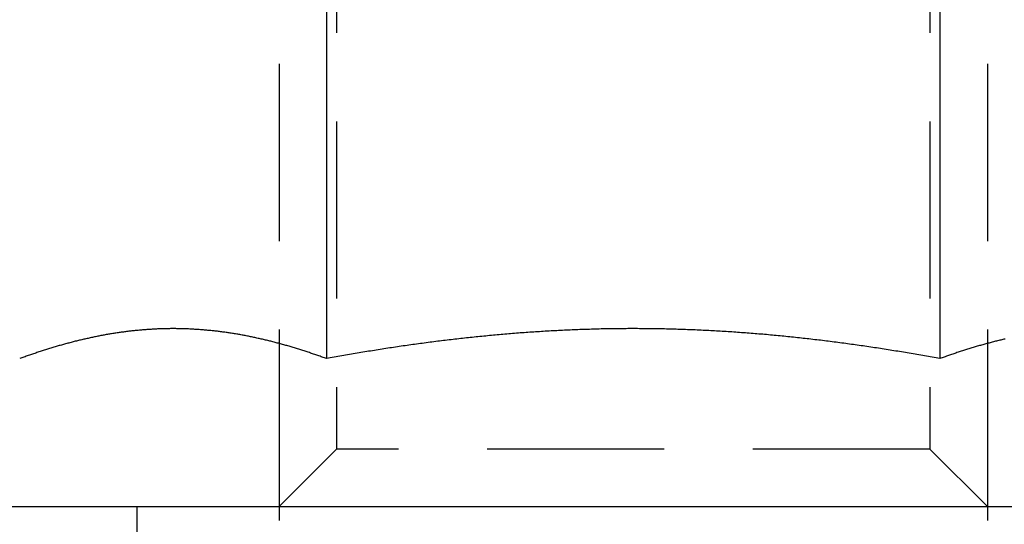
# Model space of a CAD drawing. Extents: x 310 to 640, y -392 to 549.
# Drawn here: x 403 to 416, y 316 to 323 of the extents above; entities that cross this region are included whole.
import ezdxf

# ---------------------------------------------------------------- set-up
doc = ezdxf.new("R2010")
doc.units = 0
doc.header["$LTSCALE"] = 10
doc.linetypes.add('VERDECKT', pattern=[0.375, 0.25, -0.125])
doc.layers.get('0').update_dxf_attribs({"linetype": 'CONTINUOUS'})
doc.layers.add('STEMPEL', color=3, linetype='CONTINUOUS')

# ---------------------------------------------------------------- blocks, each defined once
blk = doc.blocks.new('A$C9008174A')
at = {"color": 1, "linetype": 'VERDECKT', "extrusion": (0, 1, -2e-16)}
for p, q in [((26.617, 166.5), (26.617, 158.804)), ((36.617, 166.5), (36.617, 158.804)), ((27.429, 165.688), (27.429, 157.312)), ((35.805, 165.688), (35.805, 157.312)), ((26.617, 158.804), (26.617, 150.5)), ((36.617, 158.804), (36.617, 150.5)), ((27.429, 157.312), (26.617, 156.5)), ((35.805, 157.312), (27.429, 157.312)), ((35.805, 157.312), (36.617, 156.5)), ((24.617, 150.5), (24.617, 156.5))]:
    blk.add_line(p, q, dxfattribs=at)
at = {"extrusion": (0, 1, -2e-16)}
for p, q in [((27.287, 166.189), (27.287, 158.59)), ((35.947, 166.189), (35.947, 158.59)), ((26.617, 158.804), (26.617, 158.804)), ((36.617, 158.804), (36.617, 158.804)), ((-49.932, 156.5), (252.117, 156.5))]:
    blk.add_line(p, q, dxfattribs=at)
for points in [[(27.287, 158.59, 0), (27.272, 158.596, 0), (27.257, 158.601, 0), (27.242, 158.607, 0), (27.227, 158.612, 0), (27.212, 158.617, 0), (27.196, 158.623, 0), (27.181, 158.628, 0), (27.166, 158.633, 0), (27.151, 158.639, 0), (27.136, 158.644, 0), (27.121, 158.649, 0), (27.106, 158.654, 0), (27.091, 158.659, 0), (27.076, 158.664, 0), (27.061, 158.669, 0), (27.046, 158.674, 0), (27.03, 158.679, 0), (27.015, 158.684, 0), (27, 158.689, 0), (26.985, 158.694, 0), (26.97, 158.699, 0), (26.955, 158.704, 0), (26.94, 158.709, 0), (26.925, 158.714, 0), (26.91, 158.718, 0), (26.895, 158.723, 0), (26.88, 158.728, 0), (26.864, 158.732, 0), (26.849, 158.737, 0), (26.834, 158.741, 0), (26.819, 158.746, 0), (26.804, 158.751, 0), (26.789, 158.755, 0), (26.774, 158.759, 0), (26.759, 158.764, 0), (26.744, 158.768, 0), (26.729, 158.773, 0), (26.714, 158.777, 0), (26.698, 158.781, 0), (26.683, 158.785, 0), (26.668, 158.79, 0), (26.653, 158.794, 0), (26.638, 158.798, 0), (26.623, 158.802, 0), (26.608, 158.806, 0), (26.593, 158.81, 0), (26.578, 158.814, 0), (26.563, 158.818, 0), (26.548, 158.822, 0), (26.532, 158.826, 0), (26.517, 158.83, 0), (26.502, 158.834, 0), (26.487, 158.837, 0), (26.472, 158.841, 0), (26.457, 158.845, 0), (26.442, 158.848, 0), (26.427, 158.852, 0), (26.412, 158.856, 0), (26.397, 158.859, 0), (26.382, 158.863, 0), (26.367, 158.866, 0), (26.352, 158.87, 0), (26.336, 158.873, 0), (26.321, 158.876, 0), (26.306, 158.88, 0), (26.291, 158.883, 0), (26.276, 158.886, 0), (26.261, 158.889, 0), (26.246, 158.893, 0), (26.231, 158.896, 0), (26.216, 158.899, 0), (26.201, 158.902, 0), (26.186, 158.905, 0), (26.17, 158.908, 0), (26.155, 158.911, 0), (26.14, 158.914, 0), (26.125, 158.917, 0), (26.11, 158.919, 0), (26.095, 158.922, 0), (26.08, 158.925, 0), (26.065, 158.928, 0), (26.05, 158.93, 0), (26.035, 158.933, 0), (26.02, 158.935, 0), (26.005, 158.938, 0), (25.989, 158.941, 0), (25.974, 158.943, 0), (25.959, 158.945, 0), (25.944, 158.948, 0), (25.929, 158.95, 0), (25.914, 158.952, 0), (25.899, 158.955, 0), (25.884, 158.957, 0), (25.869, 158.959, 0), (25.854, 158.961, 0), (25.838, 158.963, 0), (25.823, 158.965, 0), (25.808, 158.967, 0), (25.793, 158.969, 0), (25.778, 158.971, 0), (25.763, 158.973, 0), (25.748, 158.975, 0), (25.733, 158.977, 0), (25.718, 158.978, 0), (25.703, 158.98, 0), (25.688, 158.982, 0), (25.672, 158.983, 0), (25.657, 158.985, 0), (25.642, 158.986, 0), (25.627, 158.988, 0), (25.612, 158.989, 0), (25.597, 158.991, 0), (25.582, 158.992, 0), (25.567, 158.993, 0), (25.552, 158.995, 0), (25.537, 158.996, 0), (25.522, 158.997, 0), (25.507, 158.998, 0), (25.491, 158.999, 0), (25.476, 159, 0), (25.461, 159.001, 0), (25.446, 159.002, 0), (25.431, 159.003, 0), (25.416, 159.004, 0), (25.401, 159.005, 0), (25.386, 159.006, 0), (25.371, 159.007, 0), (25.356, 159.007, 0), (25.341, 159.008, 0), (25.326, 159.009, 0), (25.31, 159.009, 0), (25.295, 159.01, 0), (25.28, 159.01, 0), (25.265, 159.011, 0), (25.25, 159.011, 0), (25.235, 159.011, 0), (25.22, 159.012, 0), (25.205, 159.012, 0), (25.19, 159.012, 0), (25.175, 159.012, 0), (25.16, 159.013, 0), (25.145, 159.013, 0), (25.129, 159.013, 0), (25.114, 159.013, 0), (25.099, 159.013, 0), (25.084, 159.013, 0), (25.069, 159.012, 0), (25.054, 159.012, 0), (25.039, 159.012, 0), (25.024, 159.012, 0), (25.009, 159.011, 0), (24.994, 159.011, 0), (24.979, 159.011, 0), (24.963, 159.01, 0), (24.948, 159.01, 0), (24.933, 159.009, 0), (24.918, 159.009, 0), (24.903, 159.008, 0), (24.888, 159.007, 0), (24.873, 159.007, 0), (24.858, 159.006, 0), (24.843, 159.005, 0), (24.828, 159.004, 0), (24.812, 159.003, 0), (24.797, 159.002, 0), (24.782, 159.001, 0), (24.767, 159, 0), (24.752, 158.999, 0), (24.737, 158.998, 0), (24.722, 158.997, 0), (24.707, 158.996, 0), (24.692, 158.995, 0), (24.677, 158.993, 0), (24.662, 158.992, 0), (24.647, 158.991, 0), (24.631, 158.989, 0), (24.616, 158.988, 0), (24.601, 158.986, 0), (24.586, 158.985, 0), (24.571, 158.983, 0), (24.556, 158.982, 0), (24.541, 158.98, 0), (24.526, 158.978, 0), (24.511, 158.977, 0), (24.496, 158.975, 0), (24.481, 158.973, 0), (24.465, 158.971, 0), (24.45, 158.969, 0), (24.435, 158.967, 0), (24.42, 158.965, 0), (24.405, 158.963, 0), (24.39, 158.961, 0), (24.375, 158.959, 0), (24.36, 158.957, 0), (24.345, 158.955, 0), (24.33, 158.952, 0), (24.315, 158.95, 0), (24.3, 158.948, 0), (24.285, 158.945, 0), (24.269, 158.943, 0), (24.254, 158.941, 0), (24.239, 158.938, 0), (24.224, 158.935, 0), (24.209, 158.933, 0), (24.194, 158.93, 0), (24.179, 158.928, 0), (24.164, 158.925, 0), (24.149, 158.922, 0), (24.134, 158.919, 0), (24.119, 158.917, 0), (24.103, 158.914, 0), (24.088, 158.911, 0), (24.073, 158.908, 0), (24.058, 158.905, 0), (24.043, 158.902, 0), (24.028, 158.899, 0), (24.013, 158.896, 0), (23.998, 158.893, 0), (23.983, 158.889, 0), (23.968, 158.886, 0), (23.953, 158.883, 0), (23.938, 158.88, 0), (23.922, 158.876, 0), (23.907, 158.873, 0), (23.892, 158.87, 0), (23.877, 158.866, 0), (23.862, 158.863, 0), (23.847, 158.859, 0), (23.832, 158.856, 0), (23.817, 158.852, 0), (23.802, 158.848, 0), (23.787, 158.845, 0), (23.771, 158.841, 0), (23.756, 158.837, 0), (23.741, 158.834, 0), (23.726, 158.83, 0), (23.711, 158.826, 0), (23.696, 158.822, 0), (23.681, 158.818, 0), (23.666, 158.814, 0), (23.651, 158.81, 0), (23.636, 158.806, 0), (23.621, 158.802, 0), (23.605, 158.798, 0), (23.59, 158.794, 0), (23.575, 158.79, 0), (23.56, 158.785, 0), (23.545, 158.781, 0), (23.53, 158.777, 0), (23.515, 158.773, 0), (23.5, 158.768, 0), (23.485, 158.764, 0), (23.47, 158.759, 0), (23.455, 158.755, 0), (23.44, 158.751, 0), (23.424, 158.746, 0), (23.409, 158.741, 0), (23.394, 158.737, 0), (23.379, 158.732, 0), (23.364, 158.728, 0), (23.349, 158.723, 0), (23.334, 158.718, 0), (23.319, 158.714, 0), (23.304, 158.709, 0), (23.289, 158.704, 0), (23.274, 158.699, 0), (23.259, 158.694, 0), (23.243, 158.689, 0), (23.228, 158.684, 0), (23.213, 158.679, 0), (23.198, 158.674, 0), (23.183, 158.669, 0), (23.168, 158.664, 0), (23.153, 158.659, 0), (23.138, 158.654, 0), (23.123, 158.649, 0), (23.108, 158.644, 0), (23.093, 158.639, 0), (23.078, 158.633, 0), (23.062, 158.628, 0), (23.047, 158.623, 0), (23.032, 158.617, 0), (23.017, 158.612, 0), (23.002, 158.607, 0), (22.987, 158.601, 0), (22.972, 158.596, 0), (22.957, 158.59, 0)], [(35.947, 158.59, 0), (35.92, 158.595, 0), (35.893, 158.6, 0), (35.866, 158.605, 0), (35.839, 158.61, 0), (35.812, 158.615, 0), (35.785, 158.619, 0), (35.758, 158.624, 0), (35.731, 158.629, 0), (35.704, 158.634, 0), (35.677, 158.638, 0), (35.65, 158.643, 0), (35.623, 158.648, 0), (35.596, 158.652, 0), (35.568, 158.657, 0), (35.541, 158.662, 0), (35.514, 158.666, 0), (35.487, 158.671, 0), (35.46, 158.675, 0), (35.433, 158.68, 0), (35.406, 158.684, 0), (35.379, 158.689, 0), (35.351, 158.693, 0), (35.324, 158.697, 0), (35.297, 158.702, 0), (35.27, 158.706, 0), (35.243, 158.71, 0), (35.216, 158.715, 0), (35.188, 158.719, 0), (35.161, 158.723, 0), (35.134, 158.727, 0), (35.107, 158.732, 0), (35.08, 158.736, 0), (35.053, 158.74, 0), (35.025, 158.744, 0), (34.998, 158.748, 0), (34.971, 158.752, 0), (34.944, 158.756, 0), (34.916, 158.76, 0), (34.889, 158.764, 0), (34.862, 158.768, 0), (34.835, 158.772, 0), (34.808, 158.776, 0), (34.781, 158.78, 0), (34.753, 158.784, 0), (34.726, 158.787, 0), (34.699, 158.791, 0), (34.672, 158.795, 0), (34.644, 158.799, 0), (34.617, 158.802, 0), (34.59, 158.806, 0), (34.563, 158.81, 0), (34.535, 158.813, 0), (34.508, 158.817, 0), (34.481, 158.82, 0), (34.454, 158.824, 0), (34.426, 158.827, 0), (34.399, 158.831, 0), (34.372, 158.834, 0), (34.345, 158.838, 0), (34.318, 158.841, 0), (34.29, 158.844, 0), (34.263, 158.848, 0), (34.236, 158.851, 0), (34.209, 158.854, 0), (34.181, 158.857, 0), (34.154, 158.861, 0), (34.127, 158.864, 0), (34.099, 158.867, 0), (34.072, 158.87, 0), (34.045, 158.873, 0), (34.018, 158.876, 0), (33.991, 158.879, 0), (33.963, 158.882, 0), (33.936, 158.885, 0), (33.909, 158.888, 0), (33.882, 158.891, 0), (33.854, 158.894, 0), (33.827, 158.897, 0), (33.8, 158.899, 0), (33.773, 158.902, 0), (33.745, 158.905, 0), (33.718, 158.908, 0), (33.691, 158.91, 0), (33.664, 158.913, 0), (33.637, 158.915, 0), (33.609, 158.918, 0), (33.582, 158.92, 0), (33.555, 158.923, 0), (33.528, 158.925, 0), (33.501, 158.928, 0), (33.473, 158.93, 0), (33.446, 158.933, 0), (33.419, 158.935, 0), (33.392, 158.937, 0), (33.364, 158.939, 0), (33.337, 158.942, 0), (33.31, 158.944, 0), (33.283, 158.946, 0), (33.256, 158.948, 0), (33.228, 158.95, 0), (33.201, 158.952, 0), (33.174, 158.954, 0), (33.147, 158.956, 0), (33.12, 158.958, 0), (33.092, 158.96, 0), (33.065, 158.962, 0), (33.038, 158.964, 0), (33.011, 158.966, 0), (32.983, 158.968, 0), (32.956, 158.969, 0), (32.929, 158.971, 0), (32.902, 158.973, 0), (32.875, 158.974, 0), (32.847, 158.976, 0), (32.82, 158.978, 0), (32.793, 158.979, 0), (32.766, 158.981, 0), (32.739, 158.982, 0), (32.712, 158.984, 0), (32.684, 158.985, 0), (32.657, 158.986, 0), (32.63, 158.988, 0), (32.603, 158.989, 0), (32.575, 158.99, 0), (32.548, 158.992, 0), (32.521, 158.993, 0), (32.494, 158.994, 0), (32.467, 158.995, 0), (32.44, 158.996, 0), (32.412, 158.997, 0), (32.385, 158.998, 0), (32.358, 158.999, 0), (32.331, 159, 0), (32.304, 159.001, 0), (32.276, 159.002, 0), (32.249, 159.003, 0), (32.222, 159.004, 0), (32.195, 159.004, 0), (32.168, 159.005, 0), (32.141, 159.006, 0), (32.113, 159.007, 0), (32.086, 159.007, 0), (32.059, 159.008, 0), (32.032, 159.008, 0), (32.005, 159.009, 0), (31.977, 159.009, 0), (31.95, 159.01, 0), (31.923, 159.01, 0), (31.896, 159.011, 0), (31.869, 159.011, 0), (31.842, 159.011, 0), (31.814, 159.012, 0), (31.787, 159.012, 0), (31.76, 159.012, 0), (31.733, 159.012, 0), (31.706, 159.012, 0), (31.679, 159.013, 0), (31.651, 159.013, 0), (31.624, 159.013, 0), (31.597, 159.013, 0), (31.57, 159.013, 0), (31.543, 159.013, 0), (31.516, 159.012, 0), (31.488, 159.012, 0), (31.461, 159.012, 0), (31.434, 159.012, 0), (31.407, 159.012, 0), (31.38, 159.011, 0), (31.353, 159.011, 0), (31.326, 159.011, 0), (31.298, 159.01, 0), (31.271, 159.01, 0), (31.244, 159.009, 0), (31.217, 159.009, 0), (31.19, 159.008, 0), (31.163, 159.008, 0), (31.135, 159.007, 0), (31.108, 159.006, 0), (31.081, 159.006, 0), (31.054, 159.005, 0), (31.027, 159.004, 0), (31, 159.003, 0), (30.973, 159.003, 0), (30.945, 159.002, 0), (30.918, 159.001, 0), (30.891, 159, 0), (30.864, 158.999, 0), (30.837, 158.998, 0), (30.81, 158.997, 0), (30.782, 158.996, 0), (30.755, 158.995, 0), (30.728, 158.993, 0), (30.701, 158.992, 0), (30.674, 158.991, 0), (30.647, 158.99, 0), (30.62, 158.989, 0), (30.593, 158.987, 0), (30.565, 158.986, 0), (30.538, 158.984, 0), (30.511, 158.983, 0), (30.484, 158.982, 0), (30.457, 158.98, 0), (30.43, 158.979, 0), (30.403, 158.977, 0), (30.375, 158.975, 0), (30.348, 158.974, 0), (30.321, 158.972, 0), (30.294, 158.97, 0), (30.267, 158.969, 0), (30.24, 158.967, 0), (30.213, 158.965, 0), (30.186, 158.963, 0), (30.158, 158.961, 0), (30.131, 158.96, 0), (30.104, 158.958, 0), (30.077, 158.956, 0), (30.05, 158.954, 0), (30.023, 158.952, 0), (29.996, 158.95, 0), (29.968, 158.947, 0), (29.941, 158.945, 0), (29.914, 158.943, 0), (29.887, 158.941, 0), (29.86, 158.939, 0), (29.833, 158.936, 0), (29.806, 158.934, 0), (29.779, 158.932, 0), (29.752, 158.929, 0), (29.724, 158.927, 0), (29.697, 158.925, 0), (29.67, 158.922, 0), (29.643, 158.92, 0), (29.616, 158.917, 0), (29.589, 158.915, 0), (29.562, 158.912, 0), (29.535, 158.909, 0), (29.508, 158.907, 0), (29.48, 158.904, 0), (29.453, 158.901, 0), (29.426, 158.899, 0), (29.399, 158.896, 0), (29.372, 158.893, 0), (29.345, 158.89, 0), (29.318, 158.887, 0), (29.291, 158.884, 0), (29.264, 158.881, 0), (29.236, 158.878, 0), (29.209, 158.875, 0), (29.182, 158.872, 0), (29.155, 158.869, 0), (29.128, 158.866, 0), (29.101, 158.863, 0), (29.074, 158.86, 0), (29.047, 158.857, 0), (29.02, 158.854, 0), (28.993, 158.85, 0), (28.965, 158.847, 0), (28.938, 158.844, 0), (28.911, 158.84, 0), (28.884, 158.837, 0), (28.857, 158.834, 0), (28.83, 158.83, 0), (28.803, 158.827, 0), (28.776, 158.823, 0), (28.749, 158.82, 0), (28.722, 158.816, 0), (28.695, 158.813, 0), (28.667, 158.809, 0), (28.64, 158.805, 0), (28.613, 158.802, 0), (28.586, 158.798, 0), (28.559, 158.794, 0), (28.532, 158.791, 0), (28.505, 158.787, 0), (28.478, 158.783, 0), (28.451, 158.779, 0), (28.424, 158.775, 0), (28.396, 158.772, 0), (28.369, 158.768, 0), (28.342, 158.764, 0), (28.315, 158.76, 0), (28.288, 158.756, 0), (28.261, 158.752, 0), (28.234, 158.748, 0), (28.207, 158.744, 0), (28.18, 158.74, 0), (28.153, 158.735, 0), (28.126, 158.731, 0), (28.099, 158.727, 0), (28.072, 158.723, 0), (28.044, 158.719, 0), (28.017, 158.715, 0), (27.99, 158.71, 0), (27.963, 158.706, 0), (27.936, 158.702, 0), (27.909, 158.697, 0), (27.882, 158.693, 0), (27.855, 158.688, 0), (27.828, 158.684, 0), (27.801, 158.68, 0), (27.774, 158.675, 0), (27.747, 158.671, 0), (27.72, 158.666, 0), (27.693, 158.662, 0), (27.666, 158.657, 0), (27.639, 158.652, 0), (27.611, 158.648, 0), (27.584, 158.643, 0), (27.557, 158.638, 0), (27.53, 158.634, 0), (27.503, 158.629, 0), (27.476, 158.624, 0), (27.449, 158.619, 0), (27.422, 158.615, 0), (27.395, 158.61, 0), (27.368, 158.605, 0), (27.341, 158.6, 0), (27.314, 158.595, 0), (27.287, 158.59, 0)], [(36.867, 158.866, 0), (36.852, 158.863, 0), (36.837, 158.859, 0), (36.822, 158.856, 0), (36.807, 158.852, 0), (36.792, 158.848, 0), (36.777, 158.845, 0), (36.762, 158.841, 0), (36.747, 158.837, 0), (36.732, 158.834, 0), (36.717, 158.83, 0), (36.702, 158.826, 0), (36.686, 158.822, 0), (36.671, 158.818, 0), (36.656, 158.814, 0), (36.641, 158.81, 0), (36.626, 158.806, 0), (36.611, 158.802, 0), (36.596, 158.798, 0), (36.581, 158.794, 0), (36.566, 158.79, 0), (36.551, 158.785, 0), (36.536, 158.781, 0), (36.52, 158.777, 0), (36.505, 158.773, 0), (36.49, 158.768, 0), (36.475, 158.764, 0), (36.46, 158.759, 0), (36.445, 158.755, 0), (36.43, 158.751, 0), (36.415, 158.746, 0), (36.4, 158.741, 0), (36.385, 158.737, 0), (36.37, 158.732, 0), (36.355, 158.728, 0), (36.339, 158.723, 0), (36.324, 158.718, 0), (36.309, 158.714, 0), (36.294, 158.709, 0), (36.279, 158.704, 0), (36.264, 158.699, 0), (36.249, 158.694, 0), (36.234, 158.689, 0), (36.219, 158.684, 0), (36.204, 158.679, 0), (36.188, 158.674, 0), (36.173, 158.669, 0), (36.158, 158.664, 0), (36.143, 158.659, 0), (36.128, 158.654, 0), (36.113, 158.649, 0), (36.098, 158.644, 0), (36.083, 158.639, 0), (36.068, 158.633, 0), (36.053, 158.628, 0), (36.038, 158.623, 0), (36.023, 158.617, 0), (36.008, 158.612, 0), (35.992, 158.607, 0), (35.977, 158.601, 0), (35.962, 158.596, 0), (35.947, 158.59, 0)]]:
    blk.add_polyline3d(points)
at = {"color": 1}
for points in [[(27.287, 158.59, 0), (27.272, 158.596, 0), (27.257, 158.601, 0), (27.242, 158.607, 0), (27.227, 158.612, 0), (27.212, 158.617, 0), (27.196, 158.623, 0), (27.181, 158.628, 0), (27.166, 158.633, 0), (27.151, 158.639, 0), (27.136, 158.644, 0), (27.121, 158.649, 0), (27.106, 158.654, 0), (27.091, 158.659, 0), (27.076, 158.664, 0), (27.061, 158.669, 0), (27.046, 158.674, 0), (27.03, 158.679, 0), (27.015, 158.684, 0), (27, 158.689, 0), (26.985, 158.694, 0), (26.97, 158.699, 0), (26.955, 158.704, 0), (26.94, 158.709, 0), (26.925, 158.714, 0), (26.91, 158.718, 0), (26.895, 158.723, 0), (26.88, 158.728, 0), (26.864, 158.732, 0), (26.849, 158.737, 0), (26.834, 158.741, 0), (26.819, 158.746, 0), (26.804, 158.751, 0), (26.789, 158.755, 0), (26.774, 158.759, 0), (26.759, 158.764, 0), (26.744, 158.768, 0), (26.729, 158.773, 0), (26.714, 158.777, 0), (26.698, 158.781, 0), (26.683, 158.785, 0), (26.668, 158.79, 0), (26.653, 158.794, 0), (26.638, 158.798, 0), (26.623, 158.802, 0), (26.608, 158.806, 0), (26.593, 158.81, 0), (26.578, 158.814, 0), (26.563, 158.818, 0), (26.548, 158.822, 0), (26.532, 158.826, 0), (26.517, 158.83, 0), (26.502, 158.834, 0), (26.487, 158.837, 0), (26.472, 158.841, 0), (26.457, 158.845, 0), (26.442, 158.848, 0), (26.427, 158.852, 0), (26.412, 158.856, 0), (26.397, 158.859, 0), (26.382, 158.863, 0), (26.367, 158.866, 0), (26.352, 158.87, 0), (26.336, 158.873, 0), (26.321, 158.876, 0), (26.306, 158.88, 0), (26.291, 158.883, 0), (26.276, 158.886, 0), (26.261, 158.889, 0), (26.246, 158.893, 0), (26.231, 158.896, 0), (26.216, 158.899, 0), (26.201, 158.902, 0), (26.186, 158.905, 0), (26.17, 158.908, 0), (26.155, 158.911, 0), (26.14, 158.914, 0), (26.125, 158.917, 0), (26.11, 158.919, 0), (26.095, 158.922, 0), (26.08, 158.925, 0), (26.065, 158.928, 0), (26.05, 158.93, 0), (26.035, 158.933, 0), (26.02, 158.935, 0), (26.005, 158.938, 0), (25.989, 158.941, 0), (25.974, 158.943, 0), (25.959, 158.945, 0), (25.944, 158.948, 0), (25.929, 158.95, 0), (25.914, 158.952, 0), (25.899, 158.955, 0), (25.884, 158.957, 0), (25.869, 158.959, 0), (25.854, 158.961, 0), (25.838, 158.963, 0), (25.823, 158.965, 0), (25.808, 158.967, 0), (25.793, 158.969, 0), (25.778, 158.971, 0), (25.763, 158.973, 0), (25.748, 158.975, 0), (25.733, 158.977, 0), (25.718, 158.978, 0), (25.703, 158.98, 0), (25.688, 158.982, 0), (25.672, 158.983, 0), (25.657, 158.985, 0), (25.642, 158.986, 0), (25.627, 158.988, 0), (25.612, 158.989, 0), (25.597, 158.991, 0), (25.582, 158.992, 0), (25.567, 158.993, 0), (25.552, 158.995, 0), (25.537, 158.996, 0), (25.522, 158.997, 0), (25.507, 158.998, 0), (25.491, 158.999, 0), (25.476, 159, 0), (25.461, 159.001, 0), (25.446, 159.002, 0), (25.431, 159.003, 0), (25.416, 159.004, 0), (25.401, 159.005, 0), (25.386, 159.006, 0), (25.371, 159.007, 0), (25.356, 159.007, 0), (25.341, 159.008, 0), (25.326, 159.009, 0), (25.31, 159.009, 0), (25.295, 159.01, 0), (25.28, 159.01, 0), (25.265, 159.011, 0), (25.25, 159.011, 0), (25.235, 159.011, 0), (25.22, 159.012, 0), (25.205, 159.012, 0), (25.19, 159.012, 0), (25.175, 159.012, 0), (25.16, 159.013, 0), (25.145, 159.013, 0), (25.129, 159.013, 0), (25.114, 159.013, 0), (25.099, 159.013, 0), (25.084, 159.013, 0), (25.069, 159.012, 0), (25.054, 159.012, 0), (25.039, 159.012, 0), (25.024, 159.012, 0), (25.009, 159.011, 0), (24.994, 159.011, 0), (24.979, 159.011, 0), (24.963, 159.01, 0), (24.948, 159.01, 0), (24.933, 159.009, 0), (24.918, 159.009, 0), (24.903, 159.008, 0), (24.888, 159.007, 0), (24.873, 159.007, 0), (24.858, 159.006, 0), (24.843, 159.005, 0), (24.828, 159.004, 0), (24.812, 159.003, 0), (24.797, 159.002, 0), (24.782, 159.001, 0), (24.767, 159, 0), (24.752, 158.999, 0), (24.737, 158.998, 0), (24.722, 158.997, 0), (24.707, 158.996, 0), (24.692, 158.995, 0), (24.677, 158.993, 0), (24.662, 158.992, 0), (24.647, 158.991, 0), (24.631, 158.989, 0), (24.616, 158.988, 0), (24.601, 158.986, 0), (24.586, 158.985, 0), (24.571, 158.983, 0), (24.556, 158.982, 0), (24.541, 158.98, 0), (24.526, 158.978, 0), (24.511, 158.977, 0), (24.496, 158.975, 0), (24.481, 158.973, 0), (24.465, 158.971, 0), (24.45, 158.969, 0), (24.435, 158.967, 0), (24.42, 158.965, 0), (24.405, 158.963, 0), (24.39, 158.961, 0), (24.375, 158.959, 0), (24.36, 158.957, 0), (24.345, 158.955, 0), (24.33, 158.952, 0), (24.315, 158.95, 0), (24.3, 158.948, 0), (24.285, 158.945, 0), (24.269, 158.943, 0), (24.254, 158.941, 0), (24.239, 158.938, 0), (24.224, 158.935, 0), (24.209, 158.933, 0), (24.194, 158.93, 0), (24.179, 158.928, 0), (24.164, 158.925, 0), (24.149, 158.922, 0), (24.134, 158.919, 0), (24.119, 158.917, 0), (24.103, 158.914, 0), (24.088, 158.911, 0), (24.073, 158.908, 0), (24.058, 158.905, 0), (24.043, 158.902, 0), (24.028, 158.899, 0), (24.013, 158.896, 0), (23.998, 158.893, 0), (23.983, 158.889, 0), (23.968, 158.886, 0), (23.953, 158.883, 0), (23.938, 158.88, 0), (23.922, 158.876, 0), (23.907, 158.873, 0), (23.892, 158.87, 0), (23.877, 158.866, 0), (23.862, 158.863, 0), (23.847, 158.859, 0), (23.832, 158.856, 0), (23.817, 158.852, 0), (23.802, 158.848, 0), (23.787, 158.845, 0), (23.771, 158.841, 0), (23.756, 158.837, 0), (23.741, 158.834, 0), (23.726, 158.83, 0), (23.711, 158.826, 0), (23.696, 158.822, 0), (23.681, 158.818, 0), (23.666, 158.814, 0), (23.651, 158.81, 0), (23.636, 158.806, 0), (23.621, 158.802, 0), (23.605, 158.798, 0), (23.59, 158.794, 0), (23.575, 158.79, 0), (23.56, 158.785, 0), (23.545, 158.781, 0), (23.53, 158.777, 0), (23.515, 158.773, 0), (23.5, 158.768, 0), (23.485, 158.764, 0), (23.47, 158.759, 0), (23.455, 158.755, 0), (23.44, 158.751, 0), (23.424, 158.746, 0), (23.409, 158.741, 0), (23.394, 158.737, 0), (23.379, 158.732, 0), (23.364, 158.728, 0), (23.349, 158.723, 0), (23.334, 158.718, 0), (23.319, 158.714, 0), (23.304, 158.709, 0), (23.289, 158.704, 0), (23.274, 158.699, 0), (23.259, 158.694, 0), (23.243, 158.689, 0), (23.228, 158.684, 0), (23.213, 158.679, 0), (23.198, 158.674, 0), (23.183, 158.669, 0), (23.168, 158.664, 0), (23.153, 158.659, 0), (23.138, 158.654, 0), (23.123, 158.649, 0), (23.108, 158.644, 0), (23.093, 158.639, 0), (23.078, 158.633, 0), (23.062, 158.628, 0), (23.047, 158.623, 0), (23.032, 158.617, 0), (23.017, 158.612, 0), (23.002, 158.607, 0), (22.987, 158.601, 0), (22.972, 158.596, 0), (22.957, 158.59, 0)], [(35.947, 158.59, 0), (35.92, 158.595, 0), (35.893, 158.6, 0), (35.866, 158.605, 0), (35.839, 158.61, 0), (35.812, 158.615, 0), (35.785, 158.619, 0), (35.758, 158.624, 0), (35.731, 158.629, 0), (35.704, 158.634, 0), (35.677, 158.638, 0), (35.65, 158.643, 0), (35.623, 158.648, 0), (35.596, 158.652, 0), (35.568, 158.657, 0), (35.541, 158.662, 0), (35.514, 158.666, 0), (35.487, 158.671, 0), (35.46, 158.675, 0), (35.433, 158.68, 0), (35.406, 158.684, 0), (35.379, 158.689, 0), (35.351, 158.693, 0), (35.324, 158.697, 0), (35.297, 158.702, 0), (35.27, 158.706, 0), (35.243, 158.71, 0), (35.216, 158.715, 0), (35.188, 158.719, 0), (35.161, 158.723, 0), (35.134, 158.727, 0), (35.107, 158.732, 0), (35.08, 158.736, 0), (35.053, 158.74, 0), (35.025, 158.744, 0), (34.998, 158.748, 0), (34.971, 158.752, 0), (34.944, 158.756, 0), (34.916, 158.76, 0), (34.889, 158.764, 0), (34.862, 158.768, 0), (34.835, 158.772, 0), (34.808, 158.776, 0), (34.781, 158.78, 0), (34.753, 158.784, 0), (34.726, 158.787, 0), (34.699, 158.791, 0), (34.672, 158.795, 0), (34.644, 158.799, 0), (34.617, 158.802, 0), (34.59, 158.806, 0), (34.563, 158.81, 0), (34.535, 158.813, 0), (34.508, 158.817, 0), (34.481, 158.82, 0), (34.454, 158.824, 0), (34.426, 158.827, 0), (34.399, 158.831, 0), (34.372, 158.834, 0), (34.345, 158.838, 0), (34.318, 158.841, 0), (34.29, 158.844, 0), (34.263, 158.848, 0), (34.236, 158.851, 0), (34.209, 158.854, 0), (34.181, 158.857, 0), (34.154, 158.861, 0), (34.127, 158.864, 0), (34.099, 158.867, 0), (34.072, 158.87, 0), (34.045, 158.873, 0), (34.018, 158.876, 0), (33.991, 158.879, 0), (33.963, 158.882, 0), (33.936, 158.885, 0), (33.909, 158.888, 0), (33.882, 158.891, 0), (33.854, 158.894, 0), (33.827, 158.897, 0), (33.8, 158.899, 0), (33.773, 158.902, 0), (33.745, 158.905, 0), (33.718, 158.908, 0), (33.691, 158.91, 0), (33.664, 158.913, 0), (33.637, 158.915, 0), (33.609, 158.918, 0), (33.582, 158.92, 0), (33.555, 158.923, 0), (33.528, 158.925, 0), (33.501, 158.928, 0), (33.473, 158.93, 0), (33.446, 158.933, 0), (33.419, 158.935, 0), (33.392, 158.937, 0), (33.364, 158.939, 0), (33.337, 158.942, 0), (33.31, 158.944, 0), (33.283, 158.946, 0), (33.256, 158.948, 0), (33.228, 158.95, 0), (33.201, 158.952, 0), (33.174, 158.954, 0), (33.147, 158.956, 0), (33.12, 158.958, 0), (33.092, 158.96, 0), (33.065, 158.962, 0), (33.038, 158.964, 0), (33.011, 158.966, 0), (32.983, 158.968, 0), (32.956, 158.969, 0), (32.929, 158.971, 0), (32.902, 158.973, 0), (32.875, 158.974, 0), (32.847, 158.976, 0), (32.82, 158.978, 0), (32.793, 158.979, 0), (32.766, 158.981, 0), (32.739, 158.982, 0), (32.712, 158.984, 0), (32.684, 158.985, 0), (32.657, 158.986, 0), (32.63, 158.988, 0), (32.603, 158.989, 0), (32.575, 158.99, 0), (32.548, 158.992, 0), (32.521, 158.993, 0), (32.494, 158.994, 0), (32.467, 158.995, 0), (32.44, 158.996, 0), (32.412, 158.997, 0), (32.385, 158.998, 0), (32.358, 158.999, 0), (32.331, 159, 0), (32.304, 159.001, 0), (32.276, 159.002, 0), (32.249, 159.003, 0), (32.222, 159.004, 0), (32.195, 159.004, 0), (32.168, 159.005, 0), (32.141, 159.006, 0), (32.113, 159.007, 0), (32.086, 159.007, 0), (32.059, 159.008, 0), (32.032, 159.008, 0), (32.005, 159.009, 0), (31.977, 159.009, 0), (31.95, 159.01, 0), (31.923, 159.01, 0), (31.896, 159.011, 0), (31.869, 159.011, 0), (31.842, 159.011, 0), (31.814, 159.012, 0), (31.787, 159.012, 0), (31.76, 159.012, 0), (31.733, 159.012, 0), (31.706, 159.012, 0), (31.679, 159.013, 0), (31.651, 159.013, 0), (31.624, 159.013, 0), (31.597, 159.013, 0), (31.57, 159.013, 0), (31.543, 159.013, 0), (31.516, 159.012, 0), (31.488, 159.012, 0), (31.461, 159.012, 0), (31.434, 159.012, 0), (31.407, 159.012, 0), (31.38, 159.011, 0), (31.353, 159.011, 0), (31.326, 159.011, 0), (31.298, 159.01, 0), (31.271, 159.01, 0), (31.244, 159.009, 0), (31.217, 159.009, 0), (31.19, 159.008, 0), (31.163, 159.008, 0), (31.135, 159.007, 0), (31.108, 159.006, 0), (31.081, 159.006, 0), (31.054, 159.005, 0), (31.027, 159.004, 0), (31, 159.003, 0), (30.973, 159.003, 0), (30.945, 159.002, 0), (30.918, 159.001, 0), (30.891, 159, 0), (30.864, 158.999, 0), (30.837, 158.998, 0), (30.81, 158.997, 0), (30.782, 158.996, 0), (30.755, 158.995, 0), (30.728, 158.993, 0), (30.701, 158.992, 0), (30.674, 158.991, 0), (30.647, 158.99, 0), (30.62, 158.989, 0), (30.593, 158.987, 0), (30.565, 158.986, 0), (30.538, 158.984, 0), (30.511, 158.983, 0), (30.484, 158.982, 0), (30.457, 158.98, 0), (30.43, 158.979, 0), (30.403, 158.977, 0), (30.375, 158.975, 0), (30.348, 158.974, 0), (30.321, 158.972, 0), (30.294, 158.97, 0), (30.267, 158.969, 0), (30.24, 158.967, 0), (30.213, 158.965, 0), (30.186, 158.963, 0), (30.158, 158.961, 0), (30.131, 158.96, 0), (30.104, 158.958, 0), (30.077, 158.956, 0), (30.05, 158.954, 0), (30.023, 158.952, 0), (29.996, 158.95, 0), (29.968, 158.947, 0), (29.941, 158.945, 0), (29.914, 158.943, 0), (29.887, 158.941, 0), (29.86, 158.939, 0), (29.833, 158.936, 0), (29.806, 158.934, 0), (29.779, 158.932, 0), (29.752, 158.929, 0), (29.724, 158.927, 0), (29.697, 158.925, 0), (29.67, 158.922, 0), (29.643, 158.92, 0), (29.616, 158.917, 0), (29.589, 158.915, 0), (29.562, 158.912, 0), (29.535, 158.909, 0), (29.508, 158.907, 0), (29.48, 158.904, 0), (29.453, 158.901, 0), (29.426, 158.899, 0), (29.399, 158.896, 0), (29.372, 158.893, 0), (29.345, 158.89, 0), (29.318, 158.887, 0), (29.291, 158.884, 0), (29.264, 158.881, 0), (29.236, 158.878, 0), (29.209, 158.875, 0), (29.182, 158.872, 0), (29.155, 158.869, 0), (29.128, 158.866, 0), (29.101, 158.863, 0), (29.074, 158.86, 0), (29.047, 158.857, 0), (29.02, 158.854, 0), (28.993, 158.85, 0), (28.965, 158.847, 0), (28.938, 158.844, 0), (28.911, 158.84, 0), (28.884, 158.837, 0), (28.857, 158.834, 0), (28.83, 158.83, 0), (28.803, 158.827, 0), (28.776, 158.823, 0), (28.749, 158.82, 0), (28.722, 158.816, 0), (28.695, 158.813, 0), (28.667, 158.809, 0), (28.64, 158.805, 0), (28.613, 158.802, 0), (28.586, 158.798, 0), (28.559, 158.794, 0), (28.532, 158.791, 0), (28.505, 158.787, 0), (28.478, 158.783, 0), (28.451, 158.779, 0), (28.424, 158.775, 0), (28.396, 158.772, 0), (28.369, 158.768, 0), (28.342, 158.764, 0), (28.315, 158.76, 0), (28.288, 158.756, 0), (28.261, 158.752, 0), (28.234, 158.748, 0), (28.207, 158.744, 0), (28.18, 158.74, 0), (28.153, 158.735, 0), (28.126, 158.731, 0), (28.099, 158.727, 0), (28.072, 158.723, 0), (28.044, 158.719, 0), (28.017, 158.715, 0), (27.99, 158.71, 0), (27.963, 158.706, 0), (27.936, 158.702, 0), (27.909, 158.697, 0), (27.882, 158.693, 0), (27.855, 158.688, 0), (27.828, 158.684, 0), (27.801, 158.68, 0), (27.774, 158.675, 0), (27.747, 158.671, 0), (27.72, 158.666, 0), (27.693, 158.662, 0), (27.666, 158.657, 0), (27.639, 158.652, 0), (27.611, 158.648, 0), (27.584, 158.643, 0), (27.557, 158.638, 0), (27.53, 158.634, 0), (27.503, 158.629, 0), (27.476, 158.624, 0), (27.449, 158.619, 0), (27.422, 158.615, 0), (27.395, 158.61, 0), (27.368, 158.605, 0), (27.341, 158.6, 0), (27.314, 158.595, 0), (27.287, 158.59, 0)], [(36.867, 158.866, 0), (36.852, 158.863, 0), (36.837, 158.859, 0), (36.822, 158.856, 0), (36.807, 158.852, 0), (36.792, 158.848, 0), (36.777, 158.845, 0), (36.762, 158.841, 0), (36.747, 158.837, 0), (36.732, 158.834, 0), (36.717, 158.83, 0), (36.702, 158.826, 0), (36.686, 158.822, 0), (36.671, 158.818, 0), (36.656, 158.814, 0), (36.641, 158.81, 0), (36.626, 158.806, 0), (36.611, 158.802, 0), (36.596, 158.798, 0), (36.581, 158.794, 0), (36.566, 158.79, 0), (36.551, 158.785, 0), (36.536, 158.781, 0), (36.52, 158.777, 0), (36.505, 158.773, 0), (36.49, 158.768, 0), (36.475, 158.764, 0), (36.46, 158.759, 0), (36.445, 158.755, 0), (36.43, 158.751, 0), (36.415, 158.746, 0), (36.4, 158.741, 0), (36.385, 158.737, 0), (36.37, 158.732, 0), (36.355, 158.728, 0), (36.339, 158.723, 0), (36.324, 158.718, 0), (36.309, 158.714, 0), (36.294, 158.709, 0), (36.279, 158.704, 0), (36.264, 158.699, 0), (36.249, 158.694, 0), (36.234, 158.689, 0), (36.219, 158.684, 0), (36.204, 158.679, 0), (36.188, 158.674, 0), (36.173, 158.669, 0), (36.158, 158.664, 0), (36.143, 158.659, 0), (36.128, 158.654, 0), (36.113, 158.649, 0), (36.098, 158.644, 0), (36.083, 158.639, 0), (36.068, 158.633, 0), (36.053, 158.628, 0), (36.038, 158.623, 0), (36.023, 158.617, 0), (36.008, 158.612, 0), (35.992, 158.607, 0), (35.977, 158.601, 0), (35.962, 158.596, 0), (35.947, 158.59, 0)]]:
    blk.add_polyline3d(points, dxfattribs=at)

msp = doc.modelspace()

# ---------------------------------------------------------------- block references
at = {"layer": 'STEMPEL'}
msp.add_blockref('A$C9008174A', (379.612, 160.022, -74.039), dxfattribs=at)

doc.saveas('drawing.dxf')
